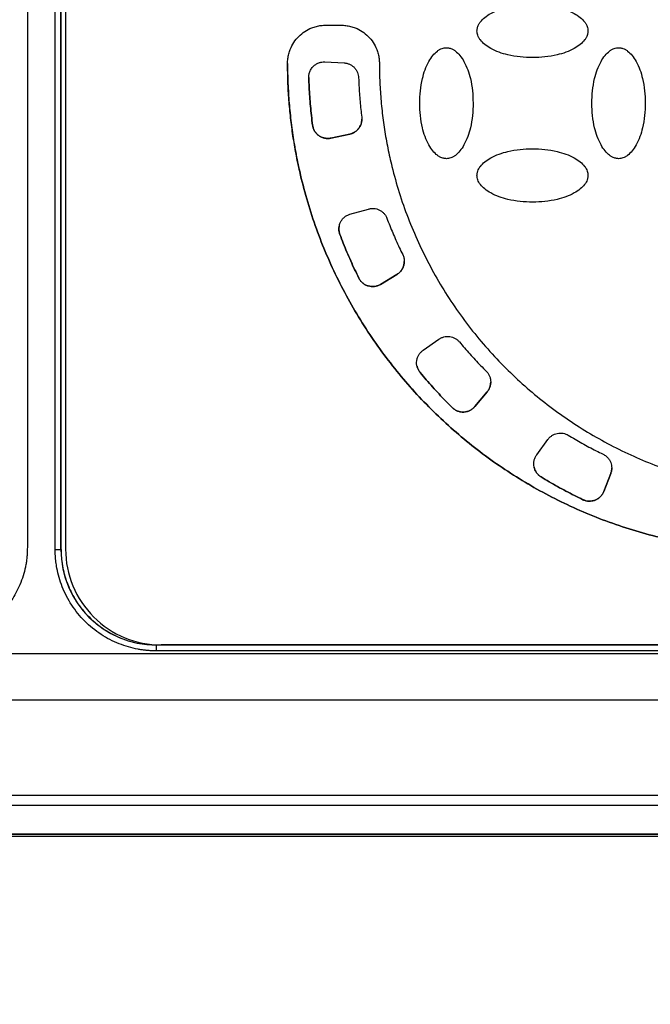
# Model space of a CAD drawing. Units: millimetres. Extents: x 17171 to 20338, y -738 to 2012.
# Drawn here: x 17797 to 17830, y 1262 to 1313 of the extents above; entities that cross this region are included whole.
import ezdxf

# ---------------------------------------------------------------- set-up
doc = ezdxf.new("R2010")
doc.units = ezdxf.units.MM
doc.layers.add('Dimensions', color=1, linetype='Continuous')
doc.styles.get("Standard").update_dxf_attribs({"font": 'arial.ttf'})
doc.dimstyles.get("Standard").update_dxf_attribs({"dimtxt": 0.18, "dimasz": 40, "dimexe": 0.18, "dimexo": 0.0625, "dimgap": 0.09, "dimtad": 0, "dimdec": 0, "dimzin": 0, "dimdsep": 46, "dimtxsty": 'Standard', "dimblk": 'ARCHTICK', "dimcen": 0.09, "dimadec": 0, "dimazin": 0, "dimtfac": 1, "dimtdec": 4, "dimtofl": 0, "dimtmove": 0, "dimatfit": 3, "dimfxl": 1, "dimtolj": 1, "dimtzin": 0, "dimarcsym": 0})

# ---------------------------------------------------------------- blocks, each defined once
blk = doc.blocks.new('_ArchTick')
at = {"color": 0, "linetype": 'ByBlock', "const_width": 0.15}
blk.add_lwpolyline([(-0.5, -0.5), (0.5, 0.5)], dxfattribs=at)
blk = doc.blocks.new('*D449')
at = {"layer": 'Defpoints', "color": 0}
for p in [(17581.695, 1849.685), (17709.607, 1849.685), (18050.07, 1067.575)]:
    blk.add_point(p, dxfattribs=at)
at = {"layer": 'Dimensions', "color": 0, "lineweight": -2}
for p, q in [((17709.545, 1849.685), (17581.515, 1849.685)), ((17581.695, 1849.685), (17581.695, 1480.6)), ((17581.695, 1067.575), (17581.695, 1436.66)), ((18050.008, 1067.575), (17581.515, 1067.575))]:
    blk.add_line(p, q, dxfattribs=at)
at = {"layer": 'Dimensions', "color": 0, "lineweight": -2, "xscale": 40, "yscale": 40, "zscale": 40}
for p, rotation in [((17581.695, 1849.685), 90), ((17581.695, 1067.575), 270)]:
    blk.add_blockref('_ArchTick', p, dxfattribs=dict(at, rotation=rotation))
at = {"layer": 'Dimensions', "color": 0, "insert": (17581.695, 1458.63), "char_height": 20, "attachment_point": 5, "rotation": 90}
blk.add_mtext('\\A1;782', dxfattribs=at)

msp = doc.modelspace()

# ---------------------------------------------------------------- linework, layer by layer
at = {"color": 7, "linetype": 'Continuous', "lineweight": 25}
for p, q in [((17799.026, 1285.59), (17799.026, 1314.839)), ((17799.326, 1285.593), (17799.326, 1314.842)), ((17799.333, 1285.596), (17799.333, 1314.845)), ((17797.57, 1314.697), (17797.57, 1285.697)), ((17799.57, 1314.598), (17799.57, 1285.606)), ((17813.17, 1312.998), (17813.97, 1312.998)), ((17813.123, 1311.078), (17814.125, 1311.025)), ((17812.281, 1310.256), (17812.281, 1310.263)), ((17812.477, 1307.776), (17812.477, 1307.776)), ((17814.418, 1307.304), (17813.436, 1307.095)), ((17813.436, 1307.096), (17814.418, 1307.304)), ((17814.418, 1307.304), (17814.418, 1307.304)), ((17813.436, 1307.096), (17813.436, 1307.095)), ((17814.429, 1303.115), (17815.394, 1303.391)), ((17813.901, 1302.063), (17813.901, 1302.063)), ((17816.882, 1299.968), (17816.022, 1299.451)), ((17816.022, 1299.451), (17816.882, 1299.968)), ((17816.882, 1299.968), (17816.882, 1299.968)), ((17814.893, 1299.783), (17814.893, 1299.782)), ((17816.022, 1299.451), (17816.022, 1299.451)), ((17818.257, 1296.01), (17819.079, 1296.586)), ((17818.1, 1294.845), (17818.1, 1294.844)), ((17821.6, 1293.834), (17820.955, 1293.065)), ((17820.955, 1293.065), (17821.6, 1293.834)), ((17821.6, 1293.834), (17821.6, 1293.834)), ((17819.78, 1293.011), (17819.78, 1293.01)), ((17820.955, 1293.065), (17820.955, 1293.065)), ((17824.189, 1290.539), (17824.778, 1291.351)), ((17824.42, 1289.386), (17824.42, 1289.385)), ((17828.059, 1289.57), (17827.699, 1288.633)), ((17827.699, 1288.633), (17828.059, 1289.57)), ((17828.059, 1289.57), (17828.059, 1289.57)), ((17827.699, 1288.633), (17827.699, 1288.633)), ((17826.606, 1288.199), (17826.606, 1288.199)), ((17799.326, 1285.593), (17799.333, 1285.596)), ((17804.32, 1280.609), (17804.395, 1280.609)), ((17804.32, 1280.609), (17804.32, 1280.598)), ((17804.32, 1280.296), (17804.32, 1280.598)), ((17870.82, 1280.598), (17804.32, 1280.598)), ((17870.57, 1280.606), (17804.57, 1280.606)), ((17891.713, 1280.145), (17783.428, 1280.145)), ((17870.82, 1280.296), (17804.32, 1280.296)), ((17891.713, 1277.717), (17783.428, 1277.717)), ((17943.442, 1272.747), (17768.778, 1272.747)), ((17942.488, 1272.221), (17769.712, 1272.221)), ((17769.49, 1270.618), (17942.651, 1270.618)), ((17942.571, 1270.697), (17769.572, 1270.697)), ((17942.488, 1270.721), (17769.712, 1270.721))]:
    msp.add_line(p, q, dxfattribs=at)
for centre, radius, start, end in [((17799.099, 1294.54), 8.95, 269.5311, 271.4515), ((17804.32, 1285.593), 4.995, 180.0011, 270.0011)]:
    msp.add_arc(centre, radius, start, end, dxfattribs=at)
for points, knots in [([(17821.07, 1312.698), (17821.071, 1312.722), (17821.072, 1312.773), (17821.087, 1312.85), (17821.115, 1312.944), (17821.165, 1313.054), (17821.277, 1313.223), (17821.481, 1313.424), (17821.948, 1313.726), (17822.785, 1314.019), (17823.969, 1314.131), (17825.153, 1314.02), (17825.993, 1313.726), (17826.46, 1313.423), (17826.664, 1313.223), (17826.776, 1313.054), (17826.831, 1312.933), (17826.865, 1312.813), (17826.869, 1312.735), (17826.87, 1312.698)], [0, 0, 0, 0, 0.010645, 0.02185, 0.033778, 0.053216, 0.0738, 0.120894, 0.175806, 0.313623, 0.499099, 0.686601, 0.824332, 0.879113, 0.926265, 0.946749, 0.966254, 0.983809, 1, 1, 1, 1]), ([(17811.17, 1310.998), (17811.171, 1311.04), (17811.173, 1311.124), (17811.185, 1311.249), (17811.204, 1311.373), (17811.232, 1311.495), (17811.267, 1311.616), (17811.341, 1311.823), (17811.486, 1312.104), (17811.747, 1312.421), (17812.064, 1312.682), (17812.383, 1312.846), (17812.672, 1312.94), (17812.919, 1312.989), (17813.086, 1312.995), (17813.17, 1312.998)], [0, 0, 0, 0, 0.040276, 0.080243, 0.120058, 0.159883, 0.199877, 0.240199, 0.370043, 0.500057, 0.629901, 0.759916, 0.840121, 0.919721, 1, 1, 1, 1]), ([(17813.97, 1312.998), (17814.013, 1312.997), (17814.097, 1312.996), (17814.222, 1312.983), (17814.345, 1312.964), (17814.468, 1312.937), (17814.588, 1312.901), (17814.795, 1312.827), (17815.077, 1312.682), (17815.394, 1312.422), (17815.654, 1312.104), (17815.819, 1311.785), (17815.913, 1311.497), (17815.962, 1311.249), (17815.967, 1311.082), (17815.97, 1310.998)], [0, 0, 0, 0, 0.040276, 0.080243, 0.120058, 0.159883, 0.199877, 0.240199, 0.370043, 0.500057, 0.629901, 0.759916, 0.840121, 0.919721, 1, 1, 1, 1]), ([(17826.87, 1312.698), (17826.87, 1312.673), (17826.869, 1312.623), (17826.854, 1312.546), (17826.826, 1312.451), (17826.776, 1312.341), (17826.664, 1312.173), (17826.46, 1311.972), (17825.993, 1311.669), (17825.156, 1311.377), (17823.972, 1311.265), (17822.788, 1311.375), (17821.948, 1311.67), (17821.481, 1311.972), (17821.277, 1312.173), (17821.165, 1312.341), (17821.11, 1312.463), (17821.076, 1312.582), (17821.072, 1312.66), (17821.07, 1312.698)], [0, 0, 0, 0, 0.010645, 0.02185, 0.033778, 0.053216, 0.0738, 0.120894, 0.175806, 0.313623, 0.499099, 0.686601, 0.824332, 0.879113, 0.926265, 0.946749, 0.966254, 0.983809, 1, 1, 1, 1]), ([(17819.47, 1306.022), (17819.446, 1306.023), (17819.395, 1306.024), (17819.318, 1306.039), (17819.224, 1306.067), (17819.114, 1306.117), (17818.946, 1306.228), (17818.745, 1306.432), (17818.442, 1306.9), (17818.149, 1307.736), (17818.037, 1308.92), (17818.148, 1310.104), (17818.442, 1310.945), (17818.745, 1311.412), (17818.945, 1311.616), (17819.114, 1311.727), (17819.236, 1311.782), (17819.355, 1311.817), (17819.433, 1311.82), (17819.47, 1311.822)], [0, 0, 0, 0, 0.010645, 0.02185, 0.033778, 0.053216, 0.0738, 0.120894, 0.175806, 0.313623, 0.499099, 0.686601, 0.824332, 0.879113, 0.926265, 0.946749, 0.966254, 0.983809, 1, 1, 1, 1]), ([(17819.47, 1311.822), (17819.495, 1311.821), (17819.546, 1311.82), (17819.623, 1311.805), (17819.717, 1311.777), (17819.827, 1311.727), (17819.995, 1311.616), (17820.196, 1311.412), (17820.499, 1310.944), (17820.792, 1310.108), (17820.904, 1308.924), (17820.793, 1307.74), (17820.499, 1306.899), (17820.196, 1306.432), (17819.995, 1306.228), (17819.827, 1306.117), (17819.705, 1306.062), (17819.586, 1306.027), (17819.508, 1306.024), (17819.47, 1306.022)], [0, 0, 0, 0, 0.0106454, 0.0218504, 0.0337777, 0.0532156, 0.0738, 0.120894, 0.1758058, 0.3136225, 0.4990988, 0.6866013, 0.8243325, 0.8791125, 0.9262654, 0.9467488, 0.966254, 0.9838087, 1, 1, 1, 1]), ([(17828.47, 1306.022), (17828.446, 1306.023), (17828.395, 1306.024), (17828.318, 1306.039), (17828.224, 1306.067), (17828.114, 1306.117), (17827.946, 1306.228), (17827.745, 1306.432), (17827.442, 1306.9), (17827.149, 1307.736), (17827.037, 1308.92), (17827.148, 1310.104), (17827.442, 1310.945), (17827.745, 1311.412), (17827.945, 1311.616), (17828.114, 1311.727), (17828.236, 1311.782), (17828.355, 1311.817), (17828.433, 1311.82), (17828.47, 1311.822)], [0, 0, 0, 0, 0.010645, 0.02185, 0.033778, 0.053216, 0.0738, 0.120894, 0.175806, 0.313623, 0.499099, 0.686601, 0.824332, 0.879113, 0.926265, 0.946749, 0.966254, 0.983809, 1, 1, 1, 1]), ([(17828.47, 1311.822), (17828.495, 1311.821), (17828.546, 1311.82), (17828.623, 1311.805), (17828.717, 1311.777), (17828.827, 1311.727), (17828.995, 1311.616), (17829.196, 1311.412), (17829.499, 1310.944), (17829.792, 1310.108), (17829.904, 1308.924), (17829.793, 1307.74), (17829.499, 1306.899), (17829.196, 1306.432), (17828.995, 1306.228), (17828.827, 1306.117), (17828.705, 1306.062), (17828.586, 1306.027), (17828.508, 1306.024), (17828.47, 1306.022)], [0, 0, 0, 0, 0.010645, 0.02185, 0.033778, 0.053216, 0.0738, 0.120894, 0.175806, 0.313623, 0.499099, 0.686601, 0.824332, 0.879113, 0.926265, 0.946749, 0.966254, 0.983809, 1, 1, 1, 1]), ([(17842.765, 1286.238), (17842.596, 1286.197), (17842.26, 1286.117), (17841.752, 1286.008), (17841.243, 1285.91), (17840.733, 1285.822), (17840.221, 1285.745), (17839.708, 1285.678), (17839.194, 1285.622), (17838.678, 1285.576), (17838.161, 1285.541), (17837.643, 1285.516), (17836.322, 1285.479), (17834.196, 1285.562), (17831.301, 1286.014), (17828.475, 1286.791), (17825.782, 1287.881), (17823.25, 1289.253), (17820.908, 1290.886), (17818.762, 1292.769), (17816.825, 1294.9), (17815.123, 1297.255), (17813.693, 1299.813), (17812.562, 1302.516), (17811.933, 1304.7), (17811.606, 1306.275), (17811.447, 1307.212), (17811.323, 1308.153), (17811.235, 1309.097), (17811.181, 1310.046), (17811.174, 1310.68), (17811.17, 1310.998)], [0, 0, 0, 0, 0.011254, 0.022488, 0.033706, 0.044912, 0.056111, 0.067308, 0.078508, 0.089715, 0.100934, 0.112169, 0.123425, 0.186723, 0.250032, 0.31333, 0.37664, 0.438315, 0.500002, 0.561678, 0.623365, 0.686663, 0.749973, 0.813271, 0.87658, 0.897196, 0.917756, 0.938287, 0.958819, 0.979381, 1, 1, 1, 1]), ([(17811.17, 1310.998), (17811.171, 1310.825), (17811.173, 1310.479), (17811.19, 1309.96), (17811.216, 1309.442), (17811.253, 1308.926), (17811.3, 1308.411), (17811.358, 1307.897), (17811.426, 1307.384), (17811.504, 1306.872), (17811.594, 1306.362), (17811.693, 1305.852), (17811.973, 1304.561), (17812.562, 1302.516), (17813.693, 1299.813), (17815.123, 1297.256), (17816.825, 1294.901), (17818.762, 1292.77), (17820.908, 1290.887), (17823.249, 1289.253), (17825.782, 1287.881), (17828.475, 1286.792), (17831.301, 1286.014), (17834.196, 1285.562), (17836.467, 1285.474), (17838.074, 1285.532), (17839.022, 1285.602), (17839.965, 1285.706), (17840.904, 1285.847), (17841.838, 1286.021), (17842.456, 1286.166), (17842.765, 1286.238)], [0, 0, 0, 0, 0.011254, 0.022488, 0.033706, 0.044912, 0.056111, 0.067308, 0.078508, 0.089715, 0.100934, 0.112169, 0.123425, 0.186723, 0.250032, 0.31333, 0.37664, 0.438315, 0.500002, 0.561678, 0.623365, 0.686663, 0.749973, 0.813271, 0.87658, 0.897196, 0.917756, 0.938287, 0.958819, 0.979381, 1, 1, 1, 1]), ([(17812.281, 1310.263), (17812.282, 1310.294), (17812.283, 1310.353), (17812.296, 1310.44), (17812.326, 1310.558), (17812.393, 1310.703), (17812.509, 1310.848), (17812.646, 1310.958), (17812.794, 1311.031), (17812.955, 1311.077), (17813.067, 1311.078), (17813.123, 1311.078)], [0, 0, 0, 0, 0.069656, 0.136012, 0.199769, 0.347694, 0.497, 0.620582, 0.746219, 0.87253, 1, 1, 1, 1]), ([(17814.125, 1311.025), (17814.149, 1311.024), (17814.196, 1311.02), (17814.267, 1311.006), (17814.336, 1310.987), (17814.428, 1310.951), (17814.54, 1310.89), (17814.658, 1310.79), (17814.755, 1310.67), (17814.825, 1310.536), (17814.871, 1310.396), (17814.879, 1310.3), (17814.883, 1310.253)], [0, 0, 0, 0, 0.060478, 0.120525, 0.180629, 0.241277, 0.370475, 0.500117, 0.629315, 0.758957, 0.879366, 1, 1, 1, 1]), ([(17815.97, 1310.998), (17815.971, 1310.832), (17815.974, 1310.502), (17815.99, 1310.006), (17816.017, 1309.512), (17816.055, 1309.02), (17816.104, 1308.528), (17816.164, 1308.038), (17816.234, 1307.549), (17816.315, 1307.062), (17816.407, 1306.576), (17816.51, 1306.091), (17816.8, 1304.859), (17817.41, 1302.911), (17818.581, 1300.355), (17820.058, 1297.963), (17821.806, 1295.797), (17823.784, 1293.879), (17825.958, 1292.234), (17828.313, 1290.859), (17830.843, 1289.771), (17833.515, 1288.99), (17836.291, 1288.547), (17839.101, 1288.448), (17841.271, 1288.646), (17842.789, 1288.911), (17843.676, 1289.102), (17844.553, 1289.329), (17845.42, 1289.592), (17846.278, 1289.888), (17846.839, 1290.114), (17847.12, 1290.228)], [0, 0, 0, 0, 0.011235, 0.022445, 0.033637, 0.044815, 0.055985, 0.067152, 0.078323, 0.089502, 0.100694, 0.111906, 0.123143, 0.186584, 0.250038, 0.313479, 0.376933, 0.438462, 0.500003, 0.561532, 0.623073, 0.686515, 0.749968, 0.81341, 0.876863, 0.89744, 0.917951, 0.938429, 0.958907, 0.97942, 1, 1, 1, 1]), ([(17812.477, 1307.776), (17812.456, 1307.941), (17812.416, 1308.272), (17812.367, 1308.768), (17812.328, 1309.266), (17812.299, 1309.764), (17812.287, 1310.097), (17812.281, 1310.263)], [0, 0, 0, 0, 0.200078, 0.400039, 0.599961, 0.799922, 1, 1, 1, 1]), ([(17812.281, 1310.256), (17812.287, 1310.09), (17812.299, 1309.759), (17812.329, 1309.262), (17812.368, 1308.766), (17812.416, 1308.27), (17812.456, 1307.941), (17812.477, 1307.776)], [0, 0, 0, 0, 0.2000774, 0.4000387, 0.5999613, 0.7999226, 1, 1, 1, 1]), ([(17814.883, 1310.253), (17814.888, 1310.115), (17814.899, 1309.838), (17814.924, 1309.424), (17814.956, 1309.011), (17814.996, 1308.598), (17815.029, 1308.323), (17815.045, 1308.186)], [0, 0, 0, 0, 0.200067, 0.400033, 0.599967, 0.799933, 1, 1, 1, 1]), ([(17813.436, 1307.095), (17813.409, 1307.09), (17813.355, 1307.081), (17813.272, 1307.076), (17813.19, 1307.08), (17813.081, 1307.097), (17812.949, 1307.139), (17812.804, 1307.221), (17812.679, 1307.33), (17812.58, 1307.463), (17812.507, 1307.613), (17812.487, 1307.722), (17812.477, 1307.776)], [0, 0, 0, 0, 0.0628237, 0.1250222, 0.1872715, 0.2502463, 0.3750065, 0.5001629, 0.6249229, 0.7500791, 0.8749385, 1, 1, 1, 1]), ([(17812.477, 1307.776), (17812.481, 1307.749), (17812.489, 1307.695), (17812.513, 1307.615), (17812.544, 1307.539), (17812.596, 1307.442), (17812.679, 1307.33), (17812.804, 1307.221), (17812.948, 1307.139), (17813.107, 1307.09), (17813.273, 1307.071), (17813.382, 1307.087), (17813.436, 1307.096)], [0, 0, 0, 0, 0.062824, 0.125022, 0.187272, 0.250246, 0.375006, 0.500163, 0.624923, 0.750079, 0.874939, 1, 1, 1, 1]), ([(17815.052, 1308.087), (17815.051, 1308.057), (17815.049, 1307.999), (17815.034, 1307.912), (17815.005, 1307.81), (17814.955, 1307.697), (17814.877, 1307.581), (17814.779, 1307.479), (17814.667, 1307.399), (17814.546, 1307.338), (17814.461, 1307.315), (17814.418, 1307.304)], [0, 0, 0, 0, 0.080951, 0.161514, 0.242676, 0.371134, 0.500073, 0.628532, 0.757471, 0.878618, 1, 1, 1, 1]), ([(17814.418, 1307.304), (17814.446, 1307.311), (17814.503, 1307.325), (17814.585, 1307.358), (17814.679, 1307.407), (17814.779, 1307.48), (17814.876, 1307.581), (17814.955, 1307.697), (17815.011, 1307.824), (17815.045, 1307.955), (17815.05, 1308.043), (17815.052, 1308.087)], [0, 0, 0, 0, 0.0809515, 0.1615143, 0.2426756, 0.3711341, 0.5000732, 0.6285318, 0.757471, 0.8786176, 1, 1, 1, 1]), ([(17821.07, 1305.146), (17821.071, 1305.171), (17821.072, 1305.221), (17821.087, 1305.298), (17821.115, 1305.393), (17821.165, 1305.503), (17821.277, 1305.671), (17821.481, 1305.872), (17821.948, 1306.175), (17822.785, 1306.467), (17823.969, 1306.58), (17825.153, 1306.469), (17825.993, 1306.174), (17826.46, 1305.872), (17826.664, 1305.671), (17826.776, 1305.503), (17826.831, 1305.381), (17826.865, 1305.262), (17826.869, 1305.184), (17826.87, 1305.146)], [0, 0, 0, 0, 0.010645, 0.02185, 0.033778, 0.053216, 0.0738, 0.120894, 0.175806, 0.313623, 0.499099, 0.686601, 0.824332, 0.879113, 0.926265, 0.946749, 0.966254, 0.983809, 1, 1, 1, 1]), ([(17826.87, 1305.146), (17826.87, 1305.122), (17826.869, 1305.071), (17826.854, 1304.994), (17826.826, 1304.9), (17826.776, 1304.79), (17826.664, 1304.621), (17826.46, 1304.42), (17825.993, 1304.118), (17825.156, 1303.825), (17823.972, 1303.713), (17822.788, 1303.824), (17821.948, 1304.118), (17821.481, 1304.421), (17821.277, 1304.621), (17821.165, 1304.79), (17821.11, 1304.911), (17821.076, 1305.031), (17821.072, 1305.109), (17821.07, 1305.146)], [0, 0, 0, 0, 0.010645, 0.02185, 0.033778, 0.053216, 0.0738, 0.120894, 0.175806, 0.313623, 0.499099, 0.686601, 0.824332, 0.879113, 0.926265, 0.946749, 0.966254, 0.983809, 1, 1, 1, 1]), ([(17813.901, 1302.063), (17813.892, 1302.089), (17813.874, 1302.141), (17813.857, 1302.222), (17813.849, 1302.304), (17813.849, 1302.415), (17813.87, 1302.552), (17813.929, 1302.707), (17814.018, 1302.847), (17814.135, 1302.965), (17814.273, 1303.06), (17814.377, 1303.096), (17814.429, 1303.115)], [0, 0, 0, 0, 0.0628237, 0.1250222, 0.1872715, 0.2502463, 0.3750065, 0.5001629, 0.6249229, 0.7500791, 0.8749385, 1, 1, 1, 1]), ([(17815.394, 1303.391), (17815.417, 1303.397), (17815.463, 1303.409), (17815.534, 1303.419), (17815.605, 1303.423), (17815.704, 1303.42), (17815.83, 1303.398), (17815.974, 1303.342), (17816.105, 1303.26), (17816.215, 1303.157), (17816.304, 1303.039), (17816.342, 1302.951), (17816.361, 1302.907)], [0, 0, 0, 0, 0.060478, 0.120525, 0.180629, 0.241277, 0.370475, 0.500117, 0.629315, 0.758957, 0.879366, 1, 1, 1, 1]), ([(17813.871, 1302.52), (17813.863, 1302.476), (17813.844, 1302.378), (17813.852, 1302.221), (17813.885, 1302.116), (17813.901, 1302.063)], [0, 0, 0, 0, 0.288677, 0.644338, 1, 1, 1, 1]), ([(17816.361, 1302.907), (17816.411, 1302.778), (17816.511, 1302.52), (17816.67, 1302.137), (17816.836, 1301.757), (17817.008, 1301.379), (17817.128, 1301.13), (17817.188, 1301.006)], [0, 0, 0, 0, 0.200067, 0.400033, 0.599967, 0.799933, 1, 1, 1, 1]), ([(17814.893, 1299.782), (17814.82, 1299.931), (17814.675, 1300.229), (17814.468, 1300.682), (17814.269, 1301.138), (17814.079, 1301.598), (17813.96, 1301.908), (17813.901, 1302.063)], [0, 0, 0, 0, 0.2000774, 0.4000387, 0.5999613, 0.7999226, 1, 1, 1, 1]), ([(17813.901, 1302.063), (17813.96, 1301.909), (17814.079, 1301.599), (17814.269, 1301.139), (17814.468, 1300.683), (17814.675, 1300.23), (17814.82, 1299.932), (17814.893, 1299.783)], [0, 0, 0, 0, 0.200077, 0.400039, 0.599961, 0.799923, 1, 1, 1, 1]), ([(17817.188, 1301.006), (17817.201, 1300.978), (17817.226, 1300.922), (17817.251, 1300.835), (17817.267, 1300.745), (17817.269, 1300.684), (17817.27, 1300.654)], [0, 0, 0, 0, 0.251654, 0.5, 0.748346, 1, 1, 1, 1]), ([(17817.27, 1300.654), (17817.269, 1300.626), (17817.268, 1300.571), (17817.255, 1300.49), (17817.234, 1300.411), (17817.205, 1300.333), (17817.149, 1300.223), (17817.052, 1300.086), (17816.939, 1300.007), (17816.882, 1299.968)], [0, 0, 0, 0, 0.100702, 0.200031, 0.299061, 0.398874, 0.500526, 0.749519, 1, 1, 1, 1]), ([(17816.882, 1299.968), (17816.905, 1299.983), (17816.952, 1300.013), (17817.015, 1300.066), (17817.072, 1300.124), (17817.123, 1300.189), (17817.189, 1300.293), (17817.256, 1300.448), (17817.265, 1300.585), (17817.27, 1300.654)], [0, 0, 0, 0, 0.1007015, 0.2000312, 0.2990614, 0.3988739, 0.5005257, 0.7495188, 1, 1, 1, 1]), ([(17814.893, 1299.783), (17814.906, 1299.758), (17814.932, 1299.709), (17814.98, 1299.642), (17815.034, 1299.58), (17815.115, 1299.505), (17815.229, 1299.427), (17815.383, 1299.364), (17815.547, 1299.334), (17815.712, 1299.339), (17815.875, 1299.374), (17815.973, 1299.426), (17816.022, 1299.451)], [0, 0, 0, 0, 0.062824, 0.125022, 0.187272, 0.250246, 0.375006, 0.500163, 0.624923, 0.750079, 0.874939, 1, 1, 1, 1]), ([(17816.022, 1299.451), (17815.998, 1299.437), (17815.95, 1299.41), (17815.873, 1299.38), (17815.794, 1299.357), (17815.685, 1299.337), (17815.547, 1299.333), (17815.383, 1299.364), (17815.229, 1299.426), (17815.092, 1299.52), (17814.975, 1299.638), (17814.92, 1299.734), (17814.893, 1299.782)], [0, 0, 0, 0, 0.0628237, 0.1250222, 0.1872715, 0.2502463, 0.3750065, 0.5001629, 0.6249229, 0.7500791, 0.8749385, 1, 1, 1, 1]), ([(17819.079, 1296.586), (17819.098, 1296.599), (17819.138, 1296.625), (17819.202, 1296.658), (17819.268, 1296.685), (17819.363, 1296.714), (17819.489, 1296.734), (17819.643, 1296.728), (17819.794, 1296.694), (17819.931, 1296.632), (17820.054, 1296.549), (17820.119, 1296.479), (17820.151, 1296.443)], [0, 0, 0, 0, 0.060478, 0.120525, 0.180629, 0.241277, 0.370475, 0.500117, 0.629315, 0.758957, 0.879366, 1, 1, 1, 1]), ([(17820.151, 1296.443), (17820.241, 1296.338), (17820.419, 1296.126), (17820.694, 1295.816), (17820.974, 1295.51), (17821.26, 1295.209), (17821.455, 1295.013), (17821.552, 1294.915)], [0, 0, 0, 0, 0.200067, 0.400033, 0.599967, 0.799933, 1, 1, 1, 1]), ([(17818.1, 1294.844), (17818.083, 1294.866), (17818.049, 1294.909), (17818.007, 1294.98), (17817.972, 1295.055), (17817.936, 1295.16), (17817.911, 1295.296), (17817.917, 1295.462), (17817.955, 1295.624), (17818.027, 1295.773), (17818.127, 1295.908), (17818.213, 1295.976), (17818.257, 1296.01)], [0, 0, 0, 0, 0.062824, 0.125022, 0.187272, 0.250246, 0.375006, 0.500163, 0.624923, 0.750079, 0.874939, 1, 1, 1, 1]), ([(17817.938, 1295.181), (17817.941, 1295.166), (17817.952, 1295.096), (17818.003, 1294.978), (17818.068, 1294.889), (17818.1, 1294.845)], [0, 0, 0, 0, 0.125699, 0.562849, 1, 1, 1, 1]), ([(17818.1, 1294.845), (17818.206, 1294.717), (17818.42, 1294.463), (17818.749, 1294.09), (17819.085, 1293.723), (17819.428, 1293.363), (17819.663, 1293.128), (17819.78, 1293.011)], [0, 0, 0, 0, 0.200077, 0.400039, 0.599961, 0.799923, 1, 1, 1, 1]), ([(17819.78, 1293.01), (17819.663, 1293.128), (17819.428, 1293.362), (17819.085, 1293.723), (17818.749, 1294.09), (17818.42, 1294.463), (17818.206, 1294.717), (17818.1, 1294.844)], [0, 0, 0, 0, 0.200077, 0.400039, 0.599961, 0.799923, 1, 1, 1, 1]), ([(17821.552, 1294.915), (17821.57, 1294.896), (17821.606, 1294.858), (17821.653, 1294.794), (17821.694, 1294.727), (17821.739, 1294.632), (17821.779, 1294.505), (17821.785, 1294.4), (17821.788, 1294.348)], [0, 0, 0, 0, 0.125125, 0.249401, 0.374047, 0.500272, 0.749407, 1, 1, 1, 1]), ([(17821.788, 1294.348), (17821.787, 1294.317), (17821.785, 1294.255), (17821.768, 1294.163), (17821.737, 1294.059), (17821.685, 1293.945), (17821.629, 1293.871), (17821.6, 1293.834)], [0, 0, 0, 0, 0.166444, 0.332409, 0.500152, 0.749352, 1, 1, 1, 1]), ([(17821.6, 1293.834), (17821.62, 1293.858), (17821.658, 1293.907), (17821.704, 1293.988), (17821.747, 1294.088), (17821.781, 1294.208), (17821.785, 1294.302), (17821.788, 1294.348)], [0, 0, 0, 0, 0.1664444, 0.332409, 0.5001524, 0.7493515, 1, 1, 1, 1]), ([(17820.955, 1293.065), (17820.937, 1293.044), (17820.9, 1293.003), (17820.838, 1292.949), (17820.77, 1292.901), (17820.674, 1292.848), (17820.544, 1292.799), (17820.38, 1292.775), (17820.214, 1292.783), (17820.054, 1292.827), (17819.904, 1292.901), (17819.822, 1292.974), (17819.78, 1293.01)], [0, 0, 0, 0, 0.062824, 0.125022, 0.187272, 0.250246, 0.375006, 0.500163, 0.624923, 0.750079, 0.874939, 1, 1, 1, 1]), ([(17819.78, 1293.011), (17819.8, 1292.992), (17819.841, 1292.954), (17819.908, 1292.906), (17819.979, 1292.865), (17820.08, 1292.82), (17820.214, 1292.784), (17820.38, 1292.775), (17820.544, 1292.799), (17820.699, 1292.858), (17820.842, 1292.945), (17820.918, 1293.025), (17820.955, 1293.065)], [0, 0, 0, 0, 0.062824, 0.125022, 0.187272, 0.250246, 0.375006, 0.500163, 0.624923, 0.750079, 0.874939, 1, 1, 1, 1]), ([(17824.778, 1291.351), (17824.793, 1291.37), (17824.822, 1291.408), (17824.872, 1291.459), (17824.926, 1291.506), (17825.006, 1291.565), (17825.118, 1291.625), (17825.266, 1291.669), (17825.42, 1291.686), (17825.57, 1291.672), (17825.713, 1291.633), (17825.797, 1291.588), (17825.839, 1291.565)], [0, 0, 0, 0, 0.060478, 0.120525, 0.180629, 0.241277, 0.370475, 0.500117, 0.629315, 0.758957, 0.879366, 1, 1, 1, 1]), ([(17825.839, 1291.565), (17825.958, 1291.495), (17826.195, 1291.353), (17826.557, 1291.149), (17826.921, 1290.951), (17827.289, 1290.759), (17827.537, 1290.637), (17827.661, 1290.576)], [0, 0, 0, 0, 0.200067, 0.400033, 0.599967, 0.799933, 1, 1, 1, 1]), ([(17824.42, 1289.385), (17824.397, 1289.4), (17824.351, 1289.43), (17824.288, 1289.484), (17824.23, 1289.544), (17824.163, 1289.63), (17824.095, 1289.751), (17824.046, 1289.91), (17824.03, 1290.076), (17824.049, 1290.24), (17824.099, 1290.4), (17824.159, 1290.492), (17824.189, 1290.539)], [0, 0, 0, 0, 0.062824, 0.125022, 0.187272, 0.250246, 0.375006, 0.500163, 0.624923, 0.750079, 0.874939, 1, 1, 1, 1]), ([(17827.661, 1290.576), (17827.688, 1290.562), (17827.741, 1290.534), (17827.814, 1290.482), (17827.88, 1290.423), (17827.94, 1290.356), (17828.003, 1290.266), (17828.062, 1290.15), (17828.105, 1290.006), (17828.11, 1289.906), (17828.112, 1289.856)], [0, 0, 0, 0, 0.101234, 0.200593, 0.299349, 0.398801, 0.500218, 0.667684, 0.832279, 1, 1, 1, 1]), ([(17824.057, 1289.892), (17824.07, 1289.846), (17824.097, 1289.746), (17824.177, 1289.607), (17824.284, 1289.48), (17824.375, 1289.417), (17824.42, 1289.386)], [0, 0, 0, 0, 0.226087, 0.484058, 0.742029, 1, 1, 1, 1]), ([(17828.059, 1289.57), (17828.067, 1289.593), (17828.084, 1289.639), (17828.1, 1289.711), (17828.11, 1289.783), (17828.112, 1289.832), (17828.112, 1289.857)], [0, 0, 0, 0, 0.251062, 0.5, 0.748938, 1, 1, 1, 1]), ([(17828.112, 1289.856), (17828.112, 1289.832), (17828.11, 1289.783), (17828.1, 1289.71), (17828.084, 1289.639), (17828.067, 1289.593), (17828.059, 1289.57)], [0, 0, 0, 0, 0.251062, 0.5, 0.748938, 1, 1, 1, 1]), ([(17824.42, 1289.386), (17824.562, 1289.3), (17824.847, 1289.13), (17825.28, 1288.884), (17825.717, 1288.647), (17826.159, 1288.417), (17826.457, 1288.272), (17826.606, 1288.199)], [0, 0, 0, 0, 0.200077, 0.400039, 0.599961, 0.799923, 1, 1, 1, 1]), ([(17826.606, 1288.199), (17826.457, 1288.271), (17826.159, 1288.417), (17825.717, 1288.646), (17825.28, 1288.883), (17824.847, 1289.129), (17824.562, 1289.3), (17824.42, 1289.385)], [0, 0, 0, 0, 0.200077, 0.400039, 0.599961, 0.799923, 1, 1, 1, 1]), ([(17827.699, 1288.633), (17827.689, 1288.607), (17827.668, 1288.556), (17827.626, 1288.485), (17827.578, 1288.418), (17827.504, 1288.336), (17827.397, 1288.247), (17827.25, 1288.171), (17827.09, 1288.125), (17826.925, 1288.115), (17826.759, 1288.136), (17826.657, 1288.178), (17826.606, 1288.199)], [0, 0, 0, 0, 0.062824, 0.125022, 0.187272, 0.250246, 0.375006, 0.500163, 0.624923, 0.750079, 0.874939, 1, 1, 1, 1]), ([(17826.606, 1288.199), (17826.631, 1288.188), (17826.681, 1288.165), (17826.761, 1288.142), (17826.842, 1288.126), (17826.952, 1288.117), (17827.09, 1288.126), (17827.25, 1288.171), (17827.397, 1288.248), (17827.525, 1288.354), (17827.631, 1288.482), (17827.677, 1288.583), (17827.699, 1288.633)], [0, 0, 0, 0, 0.062824, 0.125022, 0.187272, 0.250246, 0.375006, 0.500163, 0.624923, 0.750079, 0.874939, 1, 1, 1, 1]), ([(17797.57, 1285.697), (17797.57, 1285.618), (17797.568, 1285.464), (17797.552, 1285.233), (17797.528, 1285.008), (17797.493, 1284.787), (17797.431, 1284.483), (17797.32, 1284.096), (17797.084, 1283.51), (17796.704, 1282.837), (17796.125, 1282.142), (17795.43, 1281.563), (17794.758, 1281.184), (17794.171, 1280.947), (17793.737, 1280.822), (17793.332, 1280.746), (17792.956, 1280.704), (17792.7, 1280.699), (17792.57, 1280.697)], [0, 0, 0, 0, 0.029856, 0.059196, 0.088076, 0.116555, 0.144695, 0.20651, 0.270174, 0.386015, 0.500013, 0.613945, 0.72985, 0.79345, 0.855328, 0.902375, 0.950507, 1, 1, 1, 1]), ([(17804.32, 1280.296), (17804.256, 1280.296), (17804.127, 1280.298), (17803.933, 1280.309), (17803.74, 1280.326), (17803.548, 1280.351), (17803.252, 1280.4), (17802.855, 1280.494), (17802.362, 1280.662), (17801.881, 1280.881), (17801.258, 1281.245), (17800.55, 1281.82), (17799.975, 1282.528), (17799.611, 1283.15), (17799.392, 1283.631), (17799.224, 1284.125), (17799.12, 1284.563), (17799.062, 1284.946), (17799.031, 1285.267), (17799.028, 1285.483), (17799.026, 1285.59)], [0, 0, 0, 0, 0.023334, 0.046626, 0.069908, 0.09321, 0.116565, 0.178297, 0.240092, 0.304398, 0.368768, 0.500006, 0.631244, 0.69555, 0.759919, 0.821651, 0.883446, 0.922308, 0.96111, 1, 1, 1, 1]), ([(17799.333, 1285.596), (17799.334, 1285.517), (17799.336, 1285.36), (17799.353, 1285.125), (17799.38, 1284.892), (17799.418, 1284.662), (17799.468, 1284.433), (17799.528, 1284.206), (17799.599, 1283.982), (17799.712, 1283.676), (17799.884, 1283.298), (17800.14, 1282.86), (17800.442, 1282.446), (17800.787, 1282.064), (17801.17, 1281.718), (17801.531, 1281.455), (17801.854, 1281.258), (17802.128, 1281.112), (17802.317, 1281.03), (17802.412, 1280.988)], [0, 0, 0, 0, 0.0403104, 0.0803551, 0.1202228, 0.1600029, 0.1997858, 0.2396618, 0.2797205, 0.3200502, 0.4057514, 0.4915422, 0.579067, 0.6666833, 0.754208, 0.8418243, 0.8945756, 0.9472326, 1, 1, 1, 1]), ([(17799.57, 1285.606), (17799.57, 1284.951), (17799.701, 1284.297), (17800.202, 1283.088), (17800.572, 1282.533), (17801.498, 1281.608), (17802.052, 1281.237), (17803.262, 1280.736), (17803.916, 1280.606), (17804.57, 1280.606)], [0, 0, 0, 0, 0.25, 0.25, 0.5, 0.5, 0.75, 0.75, 1, 1, 1, 1])]:
    msp.add_open_spline(points, degree=3, knots=knots, dxfattribs=at)
msp.add_open_spline([(17815.045, 1308.186), (17815.047, 1308.169), (17815.051, 1308.136), (17815.051, 1308.103), (17815.052, 1308.087)], degree=3, dxfattribs=at)

# ---------------------------------------------------------------- dimensions: what is measured, and where the dimension line sits
at = {"layer": 'Dimensions'}
dim = msp.add_linear_dim(base=(17581.695, 1849.685), p1=(18050.07, 1067.575), p2=(17709.607, 1849.685), angle=90, dimstyle='Standard', override={"dimtxt": 20}, dxfattribs=at)
dim.commit()
dim.dimension.update_dxf_attribs({"geometry": '*D449', "text_midpoint": (17581.695, 1458.63)})

doc.saveas('drawing.dxf')
